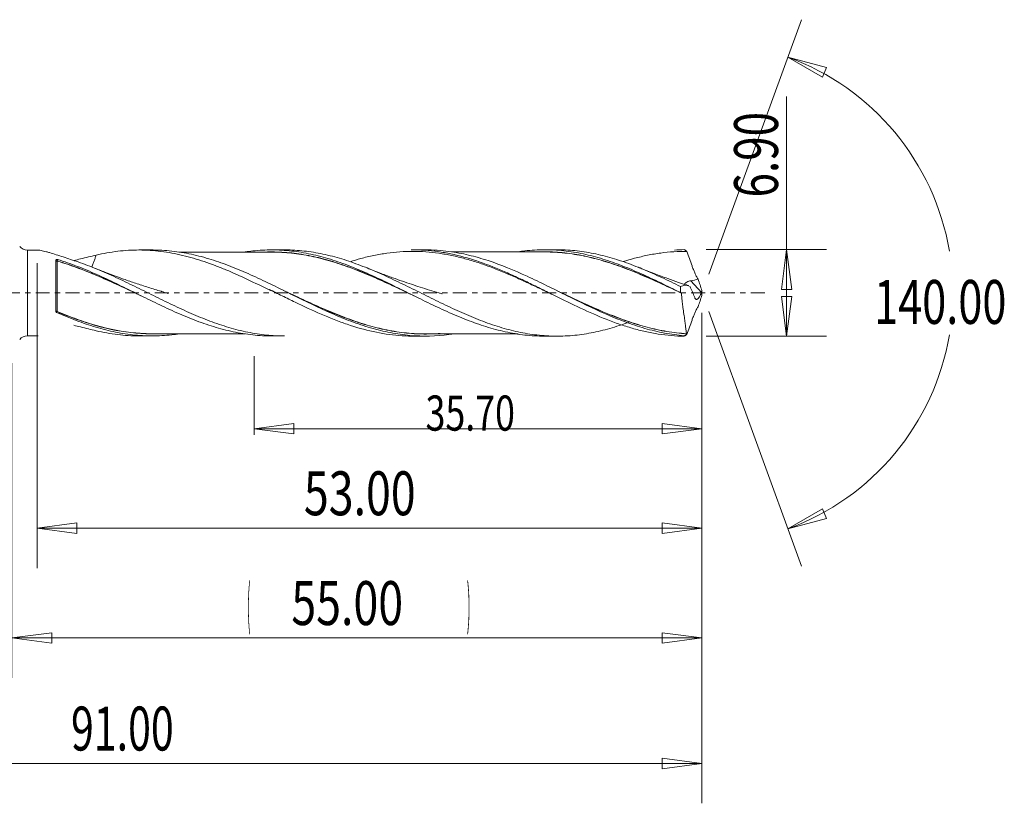
# Model space of a CAD drawing. Units: millimetres. Extents: x -45 to 79, y -121 to 23.
# Drawn here: x 1 to 79, y -41 to 22 of the extents above; entities that cross this region are included whole.
import ezdxf

# ---------------------------------------------------------------- set-up
doc = ezdxf.new("R2010")
doc.units = ezdxf.units.MM
doc.linetypes.add('CENTER', pattern=[47.5, 22, -8.5, 8.5, -8.5])
for name, color, linetype in [('1', 4, 'Continuous'), ('2', 7, 'Continuous'), ('SK2', 7, 'Continuous'), ('SK4', 2, 'CENTER')]:
    doc.layers.add(name, color=color, linetype=linetype)
doc.styles.add('iso_b_vert', font='simplex.shx')
doc.dimstyles.get("Standard").update_dxf_attribs({"dimtxt": 0.18, "dimasz": 0.18, "dimexe": 0.18, "dimexo": 0.0625, "dimgap": 0.09, "dimtad": 1, "dimzin": 0, "dimdsep": 52, "dimtxsty": 'Standard', "dimcen": 0.09, "dimadec": 0, "dimazin": 0, "dimtfac": 1, "dimtdec": 4, "dimtofl": 0, "dimtmove": 0, "dimatfit": 3, "dimfxl": 1, "dimtolj": 1, "dimtzin": 0, "dimarcsym": 0})

# ---------------------------------------------------------------- blocks, each defined once
blk = doc.blocks.new('_U0')
at = {"layer": 'SK2', "lineweight": 13}
for p, q in [((55, -1.5875), (55, -30.67512)), ((0, -5.5875), (0, -30.67512)), ((0, -27.50012), (3.174998, -27.082123)), ((3.174998, -27.082123), (3.175002, -27.918117)), ((55, -27.50012), (51.824998, -27.082123)), ((51.825002, -27.918117), (51.824998, -27.082123)), ((0, -27.50012), (55, -27.50012)), ((0, -27.50012), (3.175002, -27.918117)), ((55, -27.50012), (51.825002, -27.918117))]:
    blk.add_line(p, q, dxfattribs=at)
at = {"layer": 'SK2', "lineweight": 18, "attachment_point": 7, "line_spacing_factor": 1.084337, "style": 'iso_b_vert'}
for s, insert, char_height in [('\\W0.1790;(', (18.744329, -26.400814), 3.175), ('\\W0.7468;55.00', (22.270389, -26.467451), 3.50012), ('\\W0.1969;)', (36.258393, -26.400814), 3.175)]:
    blk.add_mtext(s, dxfattribs=dict(at, insert=insert, char_height=char_height))
blk = doc.blocks.new('_Closed')
at = {"lineweight": -2}
for p, q in [((-1, 0.166667), (0, 0)), ((-1, 0.166667), (-1, -0.166667)), ((0, 0), (-1, -0.166667)), ((0, 0), (-1, 0))]:
    blk.add_line(p, q, dxfattribs=at)
blk = doc.blocks.new('_U1')
at = {"layer": '2', "lineweight": 13}
for p, q in [((61.75006, -3.45), (61.75006, 15.66468)), ((55.3318, 3.45), (64.92506, 3.45)), ((61.75006, 3.45), (61.332063, 0.274998)), ((61.75006, 3.45), (62.168057, 0.275002)), ((62.168057, 0.275002), (61.332063, 0.274998)), ((61.332063, -0.275002), (62.168057, -0.274998)), ((61.75006, -3.45), (61.332063, -0.275002)), ((61.75006, -3.45), (62.168057, -0.274998)), ((55.3318, -3.45), (64.92506, -3.45))]:
    blk.add_line(p, q, dxfattribs=at)
at = {"layer": '2', "lineweight": 18, "insert": (61.060403, 7.607505), "char_height": 3.50012, "attachment_point": 7, "rotation": 90, "line_spacing_factor": 1.084337, "style": 'iso_b_vert'}
blk.add_mtext('\\W0.7346;6.90', dxfattribs=at)
blk = doc.blocks.new('_U4')
at = {"layer": 'SK2', "lineweight": 13}
for p, q in [((2, 2.3625), (2, -21.92482)), ((55, -1.5875), (55, -21.92482)), ((2, -18.74982), (5.174998, -18.331823)), ((2, -18.74982), (55, -18.74982)), ((2, -18.74982), (5.175002, -19.167817)), ((5.174998, -18.331823), (5.175002, -19.167817)), ((55, -18.74982), (51.824998, -18.331823)), ((51.825002, -19.167817), (51.824998, -18.331823)), ((55, -18.74982), (51.825002, -19.167817))]:
    blk.add_line(p, q, dxfattribs=at)
at = {"layer": 'SK2', "lineweight": 18, "insert": (23.270389, -17.717151), "char_height": 3.50012, "attachment_point": 7, "line_spacing_factor": 1.084337, "style": 'iso_b_vert'}
blk.add_mtext('\\W0.7468;53.00', dxfattribs=at)
blk = doc.blocks.new('_U5')
at = {"layer": 'SK2', "lineweight": 13}
for p, q in [((55, -1.5875), (55, -11.32)), ((19.3, -5.0375), (19.3, -11.32)), ((19.3, -10.82), (22.474998, -10.402003)), ((19.3, -10.82), (55, -10.82)), ((19.3, -10.82), (22.475002, -11.237997)), ((22.474998, -10.402003), (22.475002, -11.237997)), ((55, -10.82), (51.824998, -10.402003)), ((51.825002, -11.237997), (51.824998, -10.402003)), ((55, -10.82), (51.825002, -11.237997))]:
    blk.add_line(p, q, dxfattribs=at)
at = {"layer": 'SK2', "lineweight": 18, "insert": (32.966454, -10.973893), "char_height": 2.8, "attachment_point": 7, "line_spacing_factor": 1.084337, "style": 'iso_b_vert'}
blk.add_mtext('\\W0.7468;35.70', dxfattribs=at)
blk = doc.blocks.new('_U6')
at = {"layer": 'SK2', "lineweight": 13}
for p, q in [((-36, -1.5875), (-36, -40.67512)), ((55, -1.5875), (55, -40.67512)), ((-36, -37.50012), (-32.825002, -37.082123)), ((-36, -37.50012), (55, -37.50012)), ((-36, -37.50012), (-32.824998, -37.918117)), ((-32.825002, -37.082123), (-32.824998, -37.918117)), ((55, -37.50012), (51.824998, -37.082123)), ((51.825002, -37.918117), (51.824998, -37.082123)), ((55, -37.50012), (51.825002, -37.918117))]:
    blk.add_line(p, q, dxfattribs=at)
at = {"layer": 'SK2', "lineweight": 18, "insert": (4.707837, -36.467451), "char_height": 3.50012, "attachment_point": 7, "line_spacing_factor": 1.084337, "style": 'iso_b_vert'}
blk.add_mtext('\\W0.6864;91.00', dxfattribs=at)

msp = doc.modelspace()

# ---------------------------------------------------------------- linework, layer by layer
at = {"layer": '1', "lineweight": 13}
for p, q in [((61.84, 18.794), (64.937, 17.977)), ((61.84, 18.794), (64.62, 17.204)), ((64.937, 17.977), (64.62, 17.204)), ((61.84, -18.794), (64.62, -17.204)), ((64.62, -17.204), (64.937, -17.977)), ((61.84, -18.794), (64.937, -17.977))]:
    msp.add_line(p, q, dxfattribs=at)
at = {"layer": '1', "lineweight": 18}
for p, q in [((2.097, 3.418), (1.236, 3.417)), ((1.236, 3.417), (1.236, 0)), ((11.178, 3.423), (10.112, 3.423)), ((21.717, 3.43), (20.712, 3.429)), ((32.929, 3.437), (31.954, 3.436)), ((43.448, 3.444), (42.467, 3.443)), ((3.502, -1.468), (3.502, 2.609)), ((54.952, 0.042), (54.105, 0.976)), ((1.236, 0), (1.236, -3.417)), ((20.5, 0.286), (20.5, 0.239)), ((1.236, -3.417), (2.097, -3.418)), ((10.112, -3.423), (11.178, -3.423)), ((20.712, -3.429), (21.717, -3.43)), ((31.954, -3.436), (32.929, -3.437)), ((42.467, -3.443), (43.448, -3.444))]:
    msp.add_line(p, q, dxfattribs=at)
for centre, start, end in [((1.235, 4.217), 219.47474, 270.03581), ((1.235, -4.217), 89.96419, 140.52526)]:
    msp.add_arc(centre, 0.8, start, end, dxfattribs=at)
for centre, major_axis, ratio, start_param, end_param in [((3.602, 2.54), (-0.00001, 0.01), 0.011099, -2.465221, -0.894597), ((3.641, 2.535), (-0.00282, -0.00959), 0.340062, 0.731333, 2.296276), ((3.563, -1.471), (0.00203, 0.00979), 0.526646, 1.252609, 2.638287), ((3.602, -1.484), (-0.00387, -0.00922), 0.192444, -2.005363, -0.436426)]:
    msp.add_ellipse(centre, major_axis=major_axis, ratio=ratio, start_param=start_param, end_param=end_param, dxfattribs=at)
for points, knots in [([(5.266, 2.47), (4.865, 2.607), (4.472, 2.74), (3.9, 2.929), (3.712, 2.99), (3.345, 3.106), (3.166, 3.161), (2.911, 3.236), (2.828, 3.259), (2.668, 3.303), (2.591, 3.323), (2.446, 3.359), (2.378, 3.374), (2.254, 3.399), (2.198, 3.408), (2.126, 3.416), (2.104, 3.417), (2.086, 3.418)], [0, 0, 0, 0, 0.320041, 0.320041, 0.480062, 0.480062, 0.640082, 0.640082, 0.720092, 0.720092, 0.800103, 0.800103, 0.880113, 0.880113, 0.960123, 0.960123, 1, 1, 1, 1]), ([(6.701, 3.013), (7.281, 3.149), (7.856, 3.252), (9.004, 3.39), (9.576, 3.424), (10.436, 3.422), (10.724, 3.413), (11.3, 3.376), (11.59, 3.349), (12.46, 3.241), (13.034, 3.134), (14.181, 2.86), (14.753, 2.692), (15.614, 2.401), (15.901, 2.298), (16.334, 2.133), (16.479, 2.077), (16.768, 1.961), (16.913, 1.901), (17.637, 1.599), (18.211, 1.341), (19.356, 0.802), (19.927, 0.522), (20.5, 0.239)], [0, 0, 0, 0, 0.125, 0.125, 0.25, 0.25, 0.3125, 0.3125, 0.375, 0.375, 0.5, 0.5, 0.625, 0.625, 0.6875, 0.6875, 0.71875, 0.71875, 0.75, 0.75, 0.875, 0.875, 1, 1, 1, 1]), ([(35.063, -3.276), (34.987, -3.288), (34.91, -3.299), (33.796, -3.448), (32.767, -3.474), (31.468, -3.362), (31.207, -3.333), (30.684, -3.259), (30.422, -3.215), (29.638, -3.063), (29.116, -2.935), (28.331, -2.706), (28.069, -2.624), (27.546, -2.449), (27.284, -2.356), (26.5, -2.063), (25.978, -1.848), (24.406, -1.161), (23.375, -0.654), (21.822, 0.114), (21.304, 0.372), (20.522, 0.753), (20.259, 0.879), (19.736, 1.127), (19.474, 1.249), (18.69, 1.605), (18.168, 1.83), (17.119, 2.247), (16.597, 2.437), (15.813, 2.689), (15.551, 2.767), (15.028, 2.912), (14.765, 2.978), (13.98, 3.157), (13.458, 3.25), (12.673, 3.347), (12.41, 3.373), (11.887, 3.408), (11.627, 3.419), (11.3, 3.423), (11.233, 3.423), (11.166, 3.423)], [0, 0, 0, 0, 0.009656, 0.009656, 0.14058, 0.14058, 0.173311, 0.173311, 0.206042, 0.206042, 0.271504, 0.271504, 0.304235, 0.304235, 0.336967, 0.336967, 0.402429, 0.402429, 0.533353, 0.533353, 0.598815, 0.598815, 0.631546, 0.631546, 0.664277, 0.664277, 0.72974, 0.72974, 0.795202, 0.795202, 0.827933, 0.827933, 0.860664, 0.860664, 0.926126, 0.926126, 0.958857, 0.958857, 0.991588, 0.991588, 1, 1, 1, 1]), ([(20.709, 3.259), (20.418, 3.258), (19.934, 3.257), (19.246, 3.258), (18.594, 3.257), (17.881, 3.257), (17.148, 3.256), (16.479, 3.255), (15.839, 3.256), (15.18, 3.254), (14.432, 3.254), (13.798, 3.253), (13.408, 3.253), (13.299, 3.253)], [0, 0, 0, 0, 0.118051, 0.19583, 0.278473, 0.382135, 0.48437, 0.575332, 0.653044, 0.743305, 0.842232, 0.95555, 1, 1, 1, 1]), ([(18.586, 3.268), (18.789, 3.298), (18.991, 3.325), (19.452, 3.374), (19.71, 3.395), (20.226, 3.423), (20.483, 3.43), (20.996, 3.429), (21.253, 3.422), (21.766, 3.393), (22.023, 3.371), (22.537, 3.314), (22.794, 3.279), (23.31, 3.194), (23.569, 3.145), (24.088, 3.034), (24.349, 2.971), (24.868, 2.834), (25.127, 2.759), (25.645, 2.599), (25.905, 2.513), (26.424, 2.331), (26.684, 2.234), (27.464, 1.932), (27.981, 1.713), (29.019, 1.249), (29.54, 1.003), (30.574, 0.504), (31.087, 0.248), (32.114, -0.26), (32.626, -0.515), (33.398, -0.889), (33.656, -1.012), (34.173, -1.255), (34.433, -1.374), (35.212, -1.722), (35.727, -1.941), (36.755, -2.34), (37.267, -2.523), (38.293, -2.842), (38.807, -2.98), (39.583, -3.149), (39.843, -3.2), (40.362, -3.287), (40.622, -3.323), (41.4, -3.411), (41.918, -3.441), (42.448, -3.443), (42.458, -3.443), (42.468, -3.443)], [0, 0, 0, 0, 0.025247, 0.025247, 0.057696, 0.057696, 0.090146, 0.090146, 0.122596, 0.122596, 0.155045, 0.155045, 0.187495, 0.187495, 0.219944, 0.219944, 0.252394, 0.252394, 0.284844, 0.284844, 0.317293, 0.317293, 0.349743, 0.349743, 0.414642, 0.414642, 0.479541, 0.479541, 0.54444, 0.54444, 0.609339, 0.609339, 0.641789, 0.641789, 0.674238, 0.674238, 0.739138, 0.739138, 0.804037, 0.804037, 0.868936, 0.868936, 0.901386, 0.901386, 0.933835, 0.933835, 0.998734, 0.998734, 1, 1, 1, 1]), ([(20.262, 3.261), (20.42, 3.267), (20.578, 3.269), (20.997, 3.268), (21.259, 3.261), (21.779, 3.232), (22.038, 3.212), (22.555, 3.157), (22.813, 3.122), (23.329, 3.041), (23.587, 2.994), (24.102, 2.888), (24.36, 2.829), (24.876, 2.699), (25.134, 2.628), (25.652, 2.475), (25.912, 2.393), (26.432, 2.219), (26.694, 2.126), (27.216, 1.933), (27.477, 1.832), (27.998, 1.623), (28.259, 1.515), (28.781, 1.292), (29.042, 1.177), (29.563, 0.944), (29.823, 0.826), (30.591, 0.472), (31.098, 0.232), (31.607, -0.009)], [0, 0, 0, 0, 0.041694, 0.041694, 0.11038, 0.11038, 0.179066, 0.179066, 0.247752, 0.247752, 0.316438, 0.316438, 0.385124, 0.385124, 0.45381, 0.45381, 0.522496, 0.522496, 0.591182, 0.591182, 0.659867, 0.659867, 0.728553, 0.728553, 0.797239, 0.797239, 0.865925, 0.865925, 1, 1, 1, 1]), ([(32.058, -0.232), (31.921, -0.168), (31.783, -0.103), (31.124, 0.208), (30.604, 0.453), (29.824, 0.812), (29.564, 0.931), (29.043, 1.163), (28.782, 1.277), (28.259, 1.5), (27.998, 1.608), (27.477, 1.817), (27.216, 1.918), (26.694, 2.111), (26.433, 2.204), (25.912, 2.378), (25.652, 2.46), (25.134, 2.613), (24.876, 2.684), (24.36, 2.815), (24.102, 2.874), (23.586, 2.981), (23.329, 3.028), (22.813, 3.109), (22.554, 3.144), (22.037, 3.2), (21.778, 3.221), (21.258, 3.25), (20.996, 3.258), (20.717, 3.259), (20.698, 3.259), (20.68, 3.259)], [0, 0, 0, 0, 0.036045, 0.036045, 0.173058, 0.173058, 0.241564, 0.241564, 0.310071, 0.310071, 0.378577, 0.378577, 0.447084, 0.447084, 0.51559, 0.51559, 0.584097, 0.584097, 0.652603, 0.652603, 0.72111, 0.72111, 0.789616, 0.789616, 0.858123, 0.858123, 0.926629, 0.926629, 0.995136, 0.995136, 1, 1, 1, 1]), ([(49.222, -2.314), (49.078, -2.367), (48.934, -2.418), (48.286, -2.643), (47.786, -2.798), (47.037, -2.994), (46.788, -3.053), (46.29, -3.16), (46.042, -3.208), (45.295, -3.331), (44.796, -3.388), (44.045, -3.433), (43.794, -3.442), (43.289, -3.445), (43.038, -3.44), (42.536, -3.415), (42.286, -3.397), (41.788, -3.346), (41.539, -3.314), (40.792, -3.2), (40.295, -3.099), (39.298, -2.847), (38.797, -2.699), (38.04, -2.444), (37.789, -2.353), (37.287, -2.165), (37.037, -2.067), (36.538, -1.863), (36.289, -1.758), (35.791, -1.54), (35.543, -1.428), (34.796, -1.085), (34.297, -0.847), (33.546, -0.478), (33.295, -0.354), (32.791, -0.104), (32.539, 0.021), (31.786, 0.394), (31.288, 0.642), (30.541, 1), (30.292, 1.117), (29.794, 1.348), (29.545, 1.461), (28.797, 1.792), (28.297, 1.999), (27.54, 2.288), (27.288, 2.38), (26.786, 2.554), (26.536, 2.635), (26.036, 2.786), (25.787, 2.857), (25.289, 2.986), (25.04, 3.046), (24.293, 3.204), (23.795, 3.286), (23.044, 3.37), (22.793, 3.392), (22.289, 3.421), (22.037, 3.429), (21.764, 3.43), (21.743, 3.43), (21.721, 3.43)], [0, 0, 0, 0, 0.015578, 0.015578, 0.070139, 0.070139, 0.09742, 0.09742, 0.1247, 0.1247, 0.179262, 0.179262, 0.206542, 0.206542, 0.233823, 0.233823, 0.261104, 0.261104, 0.288384, 0.288384, 0.342946, 0.342946, 0.397507, 0.397507, 0.424788, 0.424788, 0.452068, 0.452068, 0.479349, 0.479349, 0.506629, 0.506629, 0.561191, 0.561191, 0.588471, 0.588471, 0.615752, 0.615752, 0.670313, 0.670313, 0.697594, 0.697594, 0.724875, 0.724875, 0.779436, 0.779436, 0.806717, 0.806717, 0.833997, 0.833997, 0.861278, 0.861278, 0.888558, 0.888558, 0.94312, 0.94312, 0.9704, 0.9704, 0.997681, 0.997681, 1, 1, 1, 1]), ([(43.248, -0.211), (42.945, -0.066), (42.64, 0.08), (41.986, 0.392), (41.639, 0.557), (40.947, 0.88), (40.603, 1.038), (39.915, 1.345), (39.571, 1.494), (38.884, 1.78), (38.54, 1.917), (37.849, 2.176), (37.503, 2.299), (36.982, 2.47), (36.808, 2.525), (36.459, 2.63), (36.285, 2.679), (35.764, 2.821), (35.417, 2.905), (34.721, 3.051), (34.373, 3.112), (33.676, 3.211), (33.33, 3.249), (32.639, 3.299), (32.295, 3.312), (31.607, 3.312), (31.263, 3.301), (30.575, 3.253), (30.231, 3.216), (29.54, 3.12), (29.194, 3.06), (28.497, 2.917), (28.148, 2.834), (27.518, 2.664), (27.235, 2.581), (26.953, 2.492)], [0, 0, 0, 0, 0.055906, 0.055906, 0.119653, 0.119653, 0.183401, 0.183401, 0.247148, 0.247148, 0.310895, 0.310895, 0.374642, 0.374642, 0.406515, 0.406515, 0.438389, 0.438389, 0.502136, 0.502136, 0.565883, 0.565883, 0.62963, 0.62963, 0.693378, 0.693378, 0.757125, 0.757125, 0.820872, 0.820872, 0.884619, 0.884619, 0.948366, 0.948366, 1, 1, 1, 1]), ([(31.834, 3.436), (31.848, 3.436), (31.863, 3.436), (32.051, 3.437), (32.225, 3.435), (32.571, 3.424), (32.744, 3.416), (33.263, 3.38), (33.608, 3.344), (34.127, 3.271), (34.3, 3.243), (34.647, 3.182), (34.82, 3.149), (35.684, 2.967), (36.369, 2.776), (37.737, 2.32), (38.421, 2.055), (39.281, 1.688), (39.453, 1.613), (39.799, 1.459), (39.973, 1.381), (40.492, 1.142), (40.838, 0.978), (41.529, 0.644), (41.874, 0.474), (42.394, 0.217), (42.567, 0.131), (42.913, -0.042), (43.086, -0.127), (43.947, -0.555), (44.631, -0.891), (45.998, -1.528), (46.682, -1.83), (47.718, -2.238), (48.065, -2.368), (48.756, -2.606), (49.102, -2.716), (49.793, -2.915), (50.139, -3.004), (50.832, -3.159), (51.177, -3.225), (52.211, -3.385), (52.898, -3.443), (53.589, -3.449)], [0, 0, 0, 0, 0.002043, 0.002043, 0.025804, 0.025804, 0.049565, 0.049565, 0.097087, 0.097087, 0.120848, 0.120848, 0.144609, 0.144609, 0.239652, 0.239652, 0.334696, 0.334696, 0.358456, 0.358456, 0.382217, 0.382217, 0.429739, 0.429739, 0.477261, 0.477261, 0.501022, 0.501022, 0.524783, 0.524783, 0.619826, 0.619826, 0.71487, 0.71487, 0.762391, 0.762391, 0.809913, 0.809913, 0.857435, 0.857435, 0.904957, 0.904957, 1, 1, 1, 1]), ([(53.575, -3.406), (53.052, -3.364), (52.53, -3.294), (51.745, -3.146), (51.483, -3.09), (50.961, -2.965), (50.7, -2.896), (50.178, -2.746), (49.917, -2.666), (49.394, -2.493), (49.132, -2.4), (48.348, -2.11), (47.83, -1.898), (46.278, -1.222), (45.249, -0.717), (43.942, -0.069), (43.68, 0.062), (43.157, 0.321), (42.896, 0.45), (42.374, 0.706), (42.113, 0.833), (41.59, 1.083), (41.328, 1.206), (40.021, 1.805), (38.991, 2.231), (37.439, 2.743), (36.921, 2.892), (36.137, 3.078), (35.875, 3.134), (35.353, 3.232), (35.093, 3.274), (34.202, 3.394), (33.574, 3.437), (32.946, 3.437)], [0, 0, 0, 0, 0.075663, 0.075663, 0.113494, 0.113494, 0.151326, 0.151326, 0.189157, 0.189157, 0.226989, 0.226989, 0.302652, 0.302652, 0.453978, 0.453978, 0.491809, 0.491809, 0.529641, 0.529641, 0.567472, 0.567472, 0.605303, 0.605303, 0.756629, 0.756629, 0.832292, 0.832292, 0.870124, 0.870124, 0.907955, 0.907955, 1, 1, 1, 1]), ([(42.466, 3.269), (42.225, 3.269), (41.791, 3.269), (41.141, 3.268), (40.6, 3.27), (40.126, 3.269), (39.728, 3.268), (39.315, 3.268), (38.872, 3.269), (38.393, 3.267), (37.883, 3.268), (37.305, 3.268), (36.711, 3.266), (36.118, 3.267), (35.67, 3.267), (35.333, 3.266), (35.162, 3.266), (35.072, 3.266), (35.06, 3.266)], [0, 0, 0, 0, 0.097982, 0.175808, 0.26349, 0.316583, 0.369125, 0.424335, 0.483972, 0.548445, 0.61836, 0.690437, 0.782201, 0.858926, 0.930532, 0.963734, 0.995103, 1, 1, 1, 1]), ([(40.348, 3.282), (40.526, 3.309), (40.704, 3.332), (41.4, 3.411), (41.918, 3.441), (42.958, 3.444), (43.475, 3.416), (44.253, 3.332), (44.512, 3.297), (45.032, 3.213), (45.292, 3.164), (45.81, 3.054), (46.067, 2.992), (46.582, 2.856), (46.838, 2.782), (47.608, 2.546), (48.121, 2.366), (49.148, 1.969), (49.663, 1.751), (50.442, 1.403), (50.701, 1.284), (51.219, 1.041), (51.478, 0.918), (52.253, 0.543), (52.769, 0.286), (53.287, 0.027)], [0, 0, 0, 0, 0.041056, 0.041056, 0.160924, 0.160924, 0.280792, 0.280792, 0.340726, 0.340726, 0.40066, 0.40066, 0.460594, 0.460594, 0.520528, 0.520528, 0.640396, 0.640396, 0.760264, 0.760264, 0.820198, 0.820198, 0.880132, 0.880132, 1, 1, 1, 1]), ([(42.107, 3.275), (42.237, 3.278), (42.368, 3.28), (42.758, 3.279), (43.017, 3.272), (43.536, 3.245), (43.798, 3.224), (44.579, 3.139), (45.096, 3.055), (45.868, 2.895), (46.124, 2.836), (46.638, 2.706), (46.894, 2.636), (47.664, 2.407), (48.179, 2.233), (48.954, 1.946), (49.212, 1.845), (49.732, 1.637), (49.994, 1.528), (50.776, 1.193), (51.294, 0.959), (52.331, 0.48), (52.85, 0.234), (53.37, -0.013)], [0, 0, 0, 0, 0.034949, 0.034949, 0.103882, 0.103882, 0.172814, 0.172814, 0.310678, 0.310678, 0.37961, 0.37961, 0.448543, 0.448543, 0.586407, 0.586407, 0.655339, 0.655339, 0.724271, 0.724271, 0.862136, 0.862136, 1, 1, 1, 1]), ([(53.375, -0.027), (52.855, 0.22), (52.337, 0.465), (51.299, 0.944), (50.781, 1.177), (49.999, 1.511), (49.737, 1.62), (49.217, 1.829), (48.958, 1.929), (48.183, 2.217), (47.669, 2.391), (46.898, 2.62), (46.642, 2.691), (46.128, 2.821), (45.872, 2.88), (45.1, 3.041), (44.583, 3.125), (43.801, 3.211), (43.539, 3.233), (43.02, 3.261), (42.761, 3.268), (42.481, 3.269), (42.46, 3.269), (42.438, 3.269)], [0, 0, 0, 0, 0.142015, 0.142015, 0.28403, 0.28403, 0.355038, 0.355038, 0.426046, 0.426046, 0.568061, 0.568061, 0.639068, 0.639068, 0.710076, 0.710076, 0.852091, 0.852091, 0.923099, 0.923099, 0.994106, 0.994106, 1, 1, 1, 1]), ([(53.285, 0.511), (53.034, 0.634), (52.784, 0.756), (52.285, 0.996), (52.037, 1.115), (51.29, 1.463), (50.793, 1.684), (50.045, 1.996), (49.795, 2.097), (49.294, 2.289), (49.042, 2.381), (48.286, 2.643), (47.786, 2.798), (47.037, 2.994), (46.788, 3.053), (46.29, 3.16), (46.042, 3.208), (45.295, 3.331), (44.796, 3.388), (44.045, 3.433), (43.794, 3.442), (43.512, 3.443), (43.482, 3.444), (43.453, 3.444)], [0, 0, 0, 0, 0.076237, 0.076237, 0.152474, 0.152474, 0.304948, 0.304948, 0.381185, 0.381185, 0.457422, 0.457422, 0.609896, 0.609896, 0.686133, 0.686133, 0.762369, 0.762369, 0.914843, 0.914843, 0.99108, 0.99108, 1, 1, 1, 1]), ([(53.797, 3.312), (53.449, 3.314), (53.102, 3.305), (52.405, 3.26), (52.057, 3.226), (51.361, 3.132), (51.014, 3.073), (50.318, 2.933), (49.97, 2.851), (49.319, 2.679), (49.017, 2.591), (48.715, 2.496)], [0, 0, 0, 0, 0.205465, 0.205465, 0.41093, 0.41093, 0.616395, 0.616395, 0.82186, 0.82186, 1, 1, 1, 1]), ([(53.589, 3.449), (53.612, 3.435), (53.635, 3.42), (53.673, 3.394), (53.689, 3.384), (53.714, 3.367), (53.725, 3.36), (53.742, 3.348), (53.749, 3.344), (53.761, 3.336), (53.765, 3.333), (53.773, 3.328), (53.776, 3.325), (53.781, 3.322), (53.783, 3.321), (53.787, 3.318), (53.788, 3.317), (53.79, 3.316), (53.791, 3.315), (53.793, 3.314), (53.794, 3.314), (53.795, 3.313), (53.795, 3.313), (53.796, 3.312), (53.796, 3.312), (53.796, 3.312), (53.797, 3.312), (53.797, 3.312)], [0, 0, 0, 0, 0.329208, 0.329208, 0.553953, 0.553953, 0.704087, 0.704087, 0.804379, 0.804379, 0.871389, 0.871389, 0.916164, 0.916164, 0.946062, 0.946062, 0.966057, 0.966057, 0.979488, 0.979488, 0.988376, 0.988376, 0.994216, 0.994216, 0.998198, 0.998198, 1, 1, 1, 1]), ([(53.802, 3.308), (53.937, 2.929), (54.069, 2.545), (54.24, 2.066), (54.275, 1.971), (54.348, 1.784), (54.386, 1.692), (54.465, 1.513), (54.507, 1.426), (54.594, 1.256), (54.639, 1.174), (54.686, 1.096)], [0, 0, 0, 0, 0.5, 0.5, 0.625, 0.625, 0.75, 0.75, 0.875, 0.875, 1, 1, 1, 1]), ([(3.502, 2.609), (3.502, 2.631), (3.52, 2.652), (3.578, 2.674), (3.616, 2.675), (3.647, 2.666)], [0, 0, 0, 0, 0.5, 0.5, 1, 1, 1, 1]), ([(3.502, 2.553), (3.502, 2.549), (3.509, 2.544), (3.535, 2.538), (3.546, 2.536), (3.572, 2.533), (3.587, 2.532), (3.602, 2.532)], [0, 0, 0, 0, 0.5, 0.5, 0.75, 0.75, 1, 1, 1, 1]), ([(3.602, 2.546), (3.587, 2.546), (3.572, 2.547), (3.546, 2.548), (3.535, 2.548), (3.509, 2.55), (3.502, 2.552), (3.502, 2.553)], [0, 0, 0, 0, 0.25, 0.25, 0.5, 0.5, 1, 1, 1, 1]), ([(3.602, 2.532), (3.602, 2.474), (3.602, 2.413), (3.602, 2.284), (3.602, 2.217), (3.602, 2.008), (3.602, 1.86), (3.602, 1.626), (3.602, 1.545), (3.602, 1.38), (3.602, 1.294), (3.602, 1.122), (3.602, 1.034), (3.602, 0.857), (3.602, 0.767), (3.602, 0.494), (3.602, 0.311), (3.602, 0.035), (3.602, -0.057), (3.602, -0.241), (3.602, -0.334), (3.602, -0.61), (3.602, -0.79), (3.602, -1.141), (3.602, -1.313), (3.602, -1.479)], [0, 0, 0, 0, 0.0625, 0.0625, 0.125, 0.125, 0.25, 0.25, 0.3125, 0.3125, 0.375, 0.375, 0.4375, 0.4375, 0.5, 0.5, 0.625, 0.625, 0.6875, 0.6875, 0.75, 0.75, 0.875, 0.875, 1, 1, 1, 1]), ([(10.278, -0.219), (10.14, -0.155), (10.002, -0.09), (9.602, 0.098), (9.341, 0.221), (8.822, 0.463), (8.563, 0.583), (8.045, 0.82), (7.787, 0.937), (7.272, 1.167), (7.014, 1.279), (6.498, 1.498), (6.24, 1.604), (5.723, 1.811), (5.464, 1.91), (4.945, 2.102), (4.685, 2.194), (4.163, 2.368), (3.901, 2.45), (3.641, 2.527)], [0, 0, 0, 0, 0.062134, 0.062134, 0.179367, 0.179367, 0.2966, 0.2966, 0.413834, 0.413834, 0.531067, 0.531067, 0.6483, 0.6483, 0.765533, 0.765533, 0.882767, 0.882767, 1, 1, 1, 1]), ([(3.645, 2.54), (3.906, 2.464), (4.167, 2.382), (4.689, 2.207), (4.949, 2.115), (5.468, 1.924), (5.727, 1.824), (6.244, 1.617), (6.502, 1.511), (7.017, 1.291), (7.275, 1.179), (7.791, 0.949), (8.049, 0.832), (8.566, 0.595), (8.825, 0.474), (9.335, 0.235), (9.586, 0.117), (9.838, -0.002)], [0, 0, 0, 0, 0.125565, 0.125565, 0.25113, 0.25113, 0.376695, 0.376695, 0.502261, 0.502261, 0.627826, 0.627826, 0.753391, 0.753391, 0.878956, 0.878956, 1, 1, 1, 1]), ([(3.647, 2.666), (4.165, 2.503), (4.684, 2.32), (5.465, 2.019), (5.726, 1.914), (6.246, 1.696), (6.505, 1.583), (7.024, 1.351), (7.283, 1.233), (7.803, 0.99), (8.063, 0.866), (8.583, 0.615), (8.842, 0.489), (9.359, 0.235), (9.616, 0.108), (10.131, -0.147), (10.388, -0.274), (10.901, -0.526), (11.158, -0.651), (11.672, -0.899), (11.929, -1.021), (12.444, -1.261), (12.702, -1.379), (13.22, -1.61), (13.48, -1.722), (14, -1.94), (14.26, -2.045), (14.779, -2.245), (15.038, -2.34), (15.557, -2.522), (15.816, -2.607), (16.337, -2.767), (16.597, -2.841), (17.116, -2.977), (17.375, -3.039), (17.894, -3.15), (18.154, -3.199), (18.673, -3.283), (18.933, -3.318), (19.452, -3.374), (19.71, -3.395), (20.223, -3.423), (20.477, -3.43), (20.731, -3.429)], [0, 0, 0, 0, 0.090955, 0.090955, 0.136432, 0.136432, 0.181909, 0.181909, 0.227386, 0.227386, 0.272864, 0.272864, 0.318341, 0.318341, 0.363818, 0.363818, 0.409296, 0.409296, 0.454773, 0.454773, 0.50025, 0.50025, 0.545727, 0.545727, 0.591205, 0.591205, 0.636682, 0.636682, 0.682159, 0.682159, 0.727637, 0.727637, 0.773114, 0.773114, 0.818591, 0.818591, 0.864068, 0.864068, 0.909546, 0.909546, 0.955023, 0.955023, 1, 1, 1, 1]), ([(4.937, 2.58), (5.118, 2.623), (5.298, 2.668), (5.892, 2.815), (6.299, 2.919), (6.701, 3.013)], [0, 0, 0, 0, 0.300922, 0.300922, 1, 1, 1, 1]), ([(21.721, -3.43), (21.24, -3.43), (20.763, -3.405), (20.036, -3.33), (19.787, -3.298), (19.289, -3.222), (19.04, -3.177), (18.293, -3.024), (17.792, -2.898), (17.037, -2.674), (16.784, -2.593), (16.281, -2.423), (16.031, -2.334), (15.28, -2.053), (14.783, -1.848), (14.036, -1.522), (13.786, -1.411), (13.288, -1.183), (13.038, -1.065), (12.538, -0.827), (12.287, -0.706), (11.784, -0.46), (11.53, -0.336), (11.027, -0.088), (10.777, 0.037), (10.276, 0.285), (10.027, 0.408), (9.528, 0.651), (9.279, 0.771), (8.781, 1.01), (8.532, 1.127), (7.784, 1.472), (7.284, 1.691), (6.53, 2.003), (6.277, 2.103), (5.772, 2.294), (5.519, 2.385), (5.266, 2.47)], [0, 0, 0, 0, 0.087383, 0.087383, 0.133014, 0.133014, 0.178645, 0.178645, 0.269906, 0.269906, 0.315537, 0.315537, 0.361168, 0.361168, 0.45243, 0.45243, 0.498061, 0.498061, 0.543691, 0.543691, 0.589322, 0.589322, 0.634953, 0.634953, 0.680584, 0.680584, 0.726215, 0.726215, 0.771846, 0.771846, 0.817477, 0.817477, 0.908738, 0.908738, 0.954369, 0.954369, 1, 1, 1, 1]), ([(6.701, 3.013), (6.675, 2.927), (6.649, 2.842), (6.592, 2.665), (6.561, 2.574), (6.496, 2.393), (6.461, 2.304), (6.403, 2.163), (6.381, 2.112), (6.358, 2.061)], [0, 0, 0, 0, 0.263979, 0.263979, 0.548391, 0.548391, 0.832803, 0.832803, 1, 1, 1, 1]), ([(11.882, 0.131), (11.719, 0.179), (11.382, 0.28), (10.874, 0.439), (10.362, 0.604), (9.866, 0.768), (9.381, 0.934), (8.843, 1.123), (8.18, 1.363), (7.389, 1.66), (6.819, 1.886), (6.53, 2.003)], [0, 0, 0, 0, 0.089804, 0.186042, 0.281593, 0.374006, 0.462303, 0.552675, 0.67556, 0.834942, 1, 1, 1, 1]), ([(34.287, -0.065), (34.287, -0.065), (34.287, -0.065), (34.287, -0.065), (34.287, -0.065), (34.287, -0.065), (34.287, -0.065), (34.287, -0.065), (34.286, -0.065), (34.286, -0.065), (34.285, -0.065), (34.284, -0.064), (34.281, -0.063), (34.276, -0.062), (34.19, -0.038), (33.858, 0.058), (33.282, 0.229), (32.553, 0.456), (31.831, 0.692), (31.096, 0.942), (30.295, 1.226), (29.359, 1.574), (28.687, 1.838), (28.316, 1.988)], [0, 0, 0, 0, 0.000005, 0.000012, 0.000018, 0.000024, 0.000052, 0.000073, 0.00011, 0.000177, 0.000298, 0.000516, 0.000911, 0.00164, 0.003069, 0.044414, 0.16532, 0.289295, 0.406721, 0.526138, 0.657697, 0.810147, 1, 1, 1, 1]), ([(53.941, 0.577), (53.883, 0.595), (53.615, 0.683), (53.06, 0.869), (52.201, 1.17), (51.174, 1.549), (50.437, 1.838), (50.061, 1.99)], [0, 0, 0, 0, 0.044466, 0.204787, 0.425207, 0.705509, 1, 1, 1, 1]), ([(53.588, 0.691), (53.593, 0.697), (53.598, 0.703), (53.627, 0.736), (53.655, 0.762), (53.723, 0.817), (53.762, 0.844), (53.848, 0.894), (53.897, 0.917), (53.997, 0.954), (54.05, 0.968), (54.105, 0.976)], [0, 0, 0, 0, 0.059607, 0.059607, 0.294706, 0.294706, 0.529804, 0.529804, 0.764902, 0.764902, 1, 1, 1, 1]), ([(12.446, -0.035), (12.446, -0.035), (12.446, -0.035), (12.446, -0.035), (12.446, -0.034), (12.445, -0.034), (12.444, -0.034), (12.442, -0.033), (12.439, -0.032), (12.417, -0.026), (12.257, 0.021), (12.07, 0.074), (11.907, 0.123), (11.882, 0.131)], [0, 0, 0, 0, 0.000027, 0.000069, 0.000209, 0.002173, 0.003753, 0.006661, 0.012127, 0.022779, 0.134178, 0.869718, 1, 1, 1, 1]), ([(20.5, 0.286), (20.847, 0.115), (21.194, -0.058), (21.886, -0.4), (22.231, -0.57), (23.265, -1.07), (23.953, -1.392), (24.992, -1.841), (25.339, -1.984), (26.032, -2.254), (26.378, -2.382), (27.418, -2.736), (28.105, -2.932), (29.474, -3.232), (30.157, -3.337), (31.188, -3.419), (31.532, -3.434), (31.903, -3.436), (31.928, -3.436), (31.953, -3.436)], [0, 0, 0, 0, 0.090318, 0.090318, 0.180636, 0.180636, 0.361272, 0.361272, 0.45159, 0.45159, 0.541907, 0.541907, 0.722543, 0.722543, 0.903179, 0.903179, 0.993497, 0.993497, 1, 1, 1, 1]), ([(21.777, -0.344), (21.698, -0.307), (21.62, -0.269), (21.195, -0.066), (20.848, 0.1), (20.5, 0.266)], [0, 0, 0, 0, 0.185006, 0.185006, 1, 1, 1, 1]), ([(21.635, 0.208), (21.637, 0.207), (21.639, 0.206), (21.903, 0.082), (22.164, -0.041), (22.947, -0.409), (23.467, -0.652), (24.507, -1.123), (25.027, -1.352), (25.812, -1.676), (26.074, -1.781), (26.6, -1.983), (26.864, -2.081), (27.653, -2.358), (28.179, -2.524), (29.233, -2.811), (29.758, -2.93), (30.805, -3.117), (31.329, -3.183), (32.118, -3.243), (32.382, -3.256), (32.756, -3.264), (32.868, -3.265), (32.98, -3.265)], [0, 0, 0, 0, 0.000554, 0.000554, 0.06983, 0.06983, 0.208382, 0.208382, 0.346935, 0.346935, 0.416211, 0.416211, 0.485487, 0.485487, 0.624039, 0.624039, 0.762591, 0.762591, 0.901143, 0.901143, 0.970419, 0.970419, 1, 1, 1, 1]), ([(34.145, -3.225), (33.906, -3.245), (33.667, -3.259), (33.166, -3.275), (32.904, -3.277), (32.378, -3.266), (32.115, -3.254), (31.326, -3.195), (30.802, -3.129), (29.754, -2.943), (29.23, -2.824), (28.176, -2.538), (27.65, -2.372), (26.86, -2.094), (26.597, -1.997), (26.07, -1.794), (25.808, -1.689), (25.023, -1.364), (24.503, -1.135), (23.463, -0.663), (22.943, -0.419), (22.298, -0.116), (22.175, -0.057), (22.052, 0.001)], [0, 0, 0, 0, 0.05971, 0.05971, 0.124683, 0.124683, 0.189656, 0.189656, 0.319602, 0.319602, 0.449548, 0.449548, 0.579494, 0.579494, 0.644467, 0.644467, 0.70944, 0.70944, 0.839386, 0.839386, 0.969332, 0.969332, 1, 1, 1, 1]), ([(43.458, 0.174), (43.502, 0.154), (43.545, 0.133), (43.85, -0.011), (44.114, -0.136), (45.427, -0.754), (46.46, -1.232), (48.013, -1.866), (48.532, -2.064), (49.314, -2.334), (49.575, -2.419), (50.1, -2.58), (50.364, -2.655), (51.152, -2.863), (51.675, -2.977), (52.46, -3.109), (52.721, -3.146), (53.245, -3.207), (53.508, -3.231), (53.77, -3.248)], [0, 0, 0, 0, 0.012533, 0.012533, 0.088492, 0.088492, 0.392328, 0.392328, 0.544246, 0.544246, 0.620205, 0.620205, 0.696164, 0.696164, 0.848082, 0.848082, 0.924041, 0.924041, 1, 1, 1, 1]), ([(53.768, -3.259), (53.505, -3.242), (53.243, -3.219), (52.719, -3.159), (52.457, -3.121), (51.672, -2.99), (51.149, -2.876), (50.361, -2.669), (50.097, -2.594), (49.572, -2.433), (49.311, -2.348), (48.529, -2.078), (48.011, -1.88), (46.457, -1.245), (45.424, -0.766), (44.184, -0.18), (43.994, -0.09), (43.803, 0)], [0, 0, 0, 0, 0.078597, 0.078597, 0.157194, 0.157194, 0.314389, 0.314389, 0.392986, 0.392986, 0.471583, 0.471583, 0.628777, 0.628777, 0.943166, 0.943166, 1, 1, 1, 1]), ([(53.939, 0.577), (53.939, 0.577), (53.938, 0.577), (53.907, 0.588), (53.876, 0.594), (53.782, 0.61), (53.719, 0.615), (53.592, 0.608), (53.529, 0.597), (53.405, 0.562), (53.344, 0.54), (53.285, 0.511)], [0, 0, 0, 0, 0.001818, 0.001818, 0.144416, 0.144416, 0.42961, 0.42961, 0.714805, 0.714805, 1, 1, 1, 1]), ([(54.952, 0.042), (54.935, -0.014), (54.916, -0.067), (54.872, -0.172), (54.848, -0.223), (54.809, -0.292), (54.796, -0.314), (54.769, -0.356), (54.755, -0.376), (54.727, -0.411), (54.714, -0.427), (54.686, -0.456), (54.672, -0.468), (54.632, -0.499), (54.606, -0.511), (54.558, -0.518), (54.537, -0.514), (54.497, -0.491), (54.48, -0.472), (54.448, -0.425), (54.434, -0.396), (54.421, -0.363)], [0, 0, 0, 0, 0.125, 0.125, 0.25, 0.25, 0.3125, 0.3125, 0.375, 0.375, 0.4375, 0.4375, 0.5, 0.5, 0.625, 0.625, 0.75, 0.75, 0.875, 0.875, 1, 1, 1, 1]), ([(44.211, -0.18), (44.197, -0.177), (44.179, -0.173), (44.162, -0.168), (44.159, -0.168)], [0, 0, 0, 0, 0.822461, 1, 1, 1, 1]), ([(53.37, -0.013), (53.37, -0.014), (53.371, -0.014), (53.372, -0.016), (53.373, -0.017), (53.374, -0.02), (53.374, -0.021), (53.375, -0.024), (53.375, -0.026), (53.375, -0.027)], [0, 0, 0, 0, 0.271289, 0.271289, 0.509266, 0.509266, 0.784725, 0.784725, 1, 1, 1, 1]), ([(53.375, -0.027), (53.381, -0.224), (53.396, -0.418), (53.425, -0.704), (53.436, -0.798), (53.459, -0.985), (53.471, -1.079), (53.509, -1.352), (53.535, -1.526), (53.572, -1.774), (53.584, -1.855), (53.607, -2.013), (53.618, -2.09), (53.648, -2.309), (53.665, -2.443), (53.687, -2.625), (53.693, -2.682), (53.705, -2.791), (53.71, -2.841), (53.724, -2.98), (53.732, -3.056), (53.749, -3.177), (53.758, -3.221), (53.77, -3.248)], [0, 0, 0, 0, 0.125, 0.125, 0.1875, 0.1875, 0.25, 0.25, 0.375, 0.375, 0.4375, 0.4375, 0.5, 0.5, 0.625, 0.625, 0.6875, 0.6875, 0.75, 0.75, 0.875, 0.875, 1, 1, 1, 1]), ([(3.559, -1.467), (3.539, -1.464), (3.525, -1.459), (3.506, -1.448), (3.502, -1.441), (3.502, -1.435)], [0, 0, 0, 0, 0.5, 0.5, 1, 1, 1, 1]), ([(3.559, -1.479), (3.539, -1.475), (3.525, -1.468), (3.506, -1.452), (3.502, -1.444), (3.502, -1.435)], [0, 0, 0, 0, 0.5, 0.5, 1, 1, 1, 1]), ([(3.557, -1.548), (3.541, -1.541), (3.527, -1.529), (3.507, -1.501), (3.502, -1.485), (3.502, -1.468)], [0, 0, 0, 0, 0.5, 0.5, 1, 1, 1, 1]), ([(13.291, -3.267), (13.172, -3.284), (13.053, -3.3), (12.673, -3.347), (12.41, -3.373), (11.887, -3.408), (11.627, -3.419), (10.847, -3.429), (10.329, -3.407), (9.295, -3.306), (8.777, -3.227), (7.998, -3.069), (7.737, -3.009), (7.214, -2.877), (6.952, -2.805), (6.167, -2.57), (5.646, -2.391), (4.604, -1.996), (4.082, -1.779), (3.557, -1.548)], [0, 0, 0, 0, 0.036454, 0.036454, 0.11675, 0.11675, 0.197045, 0.197045, 0.357636, 0.357636, 0.518227, 0.518227, 0.598523, 0.598523, 0.678818, 0.678818, 0.839409, 0.839409, 1, 1, 1, 1]), ([(11.48, -3.258), (10.948, -3.269), (10.414, -3.25), (8.821, -3.109), (7.783, -2.905), (6.222, -2.465), (5.701, -2.296), (4.654, -1.92), (4.125, -1.712), (3.598, -1.492)], [0, 0, 0, 0, 0.203194, 0.203194, 0.601597, 0.601597, 0.800799, 0.800799, 1, 1, 1, 1]), ([(3.602, -1.479), (4.13, -1.7), (4.658, -1.907), (5.705, -2.283), (6.226, -2.452), (7.787, -2.892), (8.825, -3.096), (10.325, -3.231), (10.766, -3.251), (11.205, -3.251)], [0, 0, 0, 0, 0.206524, 0.206524, 0.413048, 0.413048, 0.826095, 0.826095, 1, 1, 1, 1]), ([(53.802, -3.308), (53.937, -2.929), (54.069, -2.545), (54.24, -2.066), (54.275, -1.971), (54.348, -1.784), (54.386, -1.692), (54.465, -1.513), (54.507, -1.426), (54.594, -1.256), (54.639, -1.174), (54.686, -1.096)], [0, 0, 0, 0, 0.5, 0.5, 0.625, 0.625, 0.75, 0.75, 0.875, 0.875, 1, 1, 1, 1]), ([(4.934, -2.579), (5.116, -2.623), (5.297, -2.667), (5.892, -2.815), (6.299, -2.919), (6.701, -3.013)], [0, 0, 0, 0, 0.301911, 0.301911, 1, 1, 1, 1]), ([(6.701, -3.013), (7.281, -3.149), (7.856, -3.252), (8.991, -3.388), (9.55, -3.422), (10.111, -3.423)], [0, 0, 0, 0, 0.505657, 0.505657, 1, 1, 1, 1]), ([(11.174, -3.251), (11.525, -3.251), (12.167, -3.252), (13.157, -3.253), (14.102, -3.254), (15.026, -3.254), (15.767, -3.255), (16.393, -3.255), (16.967, -3.255), (17.599, -3.257), (18.14, -3.256), (18.465, -3.257), (18.564, -3.257)], [0, 0, 0, 0, 0.142583, 0.260535, 0.402391, 0.525991, 0.635508, 0.703168, 0.780305, 0.868288, 0.959628, 1, 1, 1, 1]), ([(32.928, -3.265), (33.206, -3.265), (33.662, -3.265), (34.268, -3.266), (34.77, -3.266), (35.278, -3.266), (35.817, -3.267), (36.355, -3.267), (36.867, -3.267), (37.494, -3.268), (38.265, -3.267), (39.052, -3.269), (39.735, -3.268), (40.122, -3.269), (40.334, -3.269), (40.355, -3.269)], [0, 0, 0, 0, 0.112481, 0.184113, 0.244509, 0.315337, 0.389425, 0.462337, 0.532449, 0.596285, 0.715523, 0.843905, 0.914198, 0.991331, 1, 1, 1, 1]), ([(53.589, -3.449), (53.612, -3.435), (53.635, -3.42), (53.673, -3.394), (53.689, -3.384), (53.714, -3.367), (53.725, -3.36), (53.742, -3.348), (53.749, -3.344), (53.761, -3.336), (53.765, -3.333), (53.773, -3.328), (53.776, -3.325), (53.781, -3.322), (53.783, -3.321), (53.787, -3.318), (53.788, -3.317), (53.79, -3.316), (53.791, -3.315), (53.793, -3.314), (53.794, -3.314), (53.795, -3.313), (53.795, -3.313), (53.796, -3.312), (53.796, -3.312), (53.796, -3.312), (53.797, -3.312), (53.797, -3.312)], [0, 0, 0, 0, 0.329208, 0.329208, 0.553953, 0.553953, 0.704087, 0.704087, 0.804379, 0.804379, 0.871389, 0.871389, 0.916164, 0.916164, 0.946062, 0.946062, 0.966057, 0.966057, 0.979488, 0.979488, 0.988376, 0.988376, 0.994216, 0.994216, 0.998198, 0.998198, 1, 1, 1, 1]), ([(53.802, -3.308), (53.79, -3.316), (53.781, -3.319), (53.765, -3.317), (53.759, -3.311), (53.753, -3.302)], [0, 0, 0, 0, 0.5, 0.5, 1, 1, 1, 1]), ([(53.77, -3.248), (53.771, -3.248), (53.771, -3.248), (53.77, -3.249), (53.77, -3.25), (53.77, -3.252), (53.77, -3.253), (53.769, -3.255), (53.769, -3.256), (53.768, -3.257), (53.768, -3.258), (53.768, -3.259)], [0, 0, 0, 0, 0.227227, 0.227227, 0.456787, 0.456787, 0.654229, 0.654229, 0.828008, 0.828008, 1, 1, 1, 1])]:
    msp.add_open_spline(points, degree=3, knots=knots, dxfattribs=at)
for points, degree in [([(52.804, 3.42), (53.065, 3.437), (53.327, 3.447), (53.589, 3.449)], 3), ([(53.797, 3.312), (53.798, 3.311), (53.8, 3.309), (53.802, 3.308)], 3), ([(3.645, 2.54), (3.632, 2.544), (3.617, 2.546), (3.602, 2.546)], 3), ([(3.641, 2.527), (3.629, 2.531), (3.616, 2.532), (3.602, 2.532)], 3), ([(3.647, 2.666), (3.646, 2.624), (3.645, 2.582), (3.645, 2.54)], 3), ([(50.061, 1.99), (49.886, 2.059)], 1), ([(40.868, 0.918), (40.83, 0.935), (40.792, 0.953), (40.754, 0.971)], 3), ([(54.105, 0.976), (54.299, 1.008), (54.493, 1.043), (54.686, 1.096)], 3), ([(54.686, 1.096), (54.792, 0.795), (54.896, 0.493), (54.997, 0.19)], 3), ([(9.833, 0.001), (9.833, 0.001), (9.833, 0.001)], 2), ([(43.801, 0.002), (43.8, 0.002), (43.8, 0.002)], 2), ([(53.287, 0.027), (53.28, 0.189), (53.278, 0.351), (53.285, 0.511)], 3), ([(53.287, 0.027), (53.315, 0.013), (53.342, -0.001), (53.37, -0.013)], 3), ([(53.341, 0), (53.341, 0)], 1), ([(54.421, -0.363), (54.315, -0.079), (54.184, 0.221), (54.027, 0.538)], 3), ([(54.997, 0.19), (54.982, 0.141), (54.967, 0.091), (54.952, 0.042)], 3), ([(54.997, 0.19), (55.001, 0.063), (55.001, -0.064), (54.997, -0.19)], 3), ([(22.449, -0.177), (22.431, -0.173), (22.414, -0.168), (22.396, -0.164)], 3), ([(31.586, -0.001), (31.586, -0.001), (31.586, -0.001)], 2), ([(54.686, -1.096), (54.792, -0.795), (54.896, -0.493), (54.997, -0.19)], 3), ([(3.559, -1.479), (3.559, -1.502), (3.558, -1.525), (3.557, -1.548)], 3), ([(3.602, -1.479), (3.587, -1.473), (3.573, -1.469), (3.559, -1.467)], 3), ([(3.598, -1.492), (3.584, -1.486), (3.571, -1.482), (3.559, -1.479)], 3), ([(53.575, -3.406), (53.634, -3.372), (53.694, -3.338), (53.753, -3.302)], 3), ([(53.575, -3.406), (53.581, -3.432), (53.585, -3.447), (53.589, -3.449)], 3), ([(53.768, -3.259), (53.763, -3.274), (53.758, -3.288), (53.753, -3.302)], 3), ([(53.797, -3.312), (53.798, -3.311), (53.8, -3.309), (53.802, -3.308)], 3)]:
    msp.add_open_spline(points, degree=degree, dxfattribs=at)
at = {"layer": 'SK2', "lineweight": 13}
for p, q in [((55.543, 1.492), (62.926, 21.777)), ((55.543, -1.492), (62.926, -21.777))]:
    msp.add_line(p, q, dxfattribs=at)
for start, end in [(9.60635, 69.99996), (290.00004, 350.39365)]:
    msp.add_arc((55, 0), 20, start, end, dxfattribs=at)
at = {"layer": 'SK4', "lineweight": 18, "ltscale": 0.05}
msp.add_line((60, 0), (-41, 0), dxfattribs=at)

# ---------------------------------------------------------------- texts
at = {"layer": 'SK2', "lineweight": 18, "insert": (68.717, -2.467), "char_height": 3.50012, "attachment_point": 7, "line_spacing_factor": 1.084337, "style": 'iso_b_vert'}
msp.add_mtext('\\W0.7237;140.00', dxfattribs=at)

# ---------------------------------------------------------------- dimensions: what is measured, and where the dimension line sits
at = {"layer": '2', "lineweight": 18}
dim = msp.add_linear_dim(base=(61.75, 3.45), p1=(53.744, -3.45), p2=(53.744, 3.45), angle=90, dimstyle='Standard', override={"dimtxt": 3.50012, "dimasz": 3.175, "dimexe": 3.175, "dimexo": 1.5875, "dimgap": 1.75006, "dimtad": 1, "dimtih": 0, "dimtoh": 0, "dimdec": 1, "dimlfac": 1, "dimzin": 8, "dimdsep": 46, "dimlunit": 2, "dimpost": '', "dimtxsty": 'iso_b_vert', "dimblk1": 'Closed', "dimblk2": 'Closed', "dimsah": 1, "dimse1": 0, "dimse2": 0, "dimsd1": 0, "dimsd2": 0, "dimclrd": 9, "dimclre": 150, "dimclrt": 43, "dimtol": 0, "dimtm": -0.1, "dimtfac": 0.999966, "dimtdec": 2, "dimtofl": 1, "dimtmove": 0, "dimtzin": 8, "dimlwd": 13, "dimlwe": 13}, dxfattribs=at)
dim.commit()
dim.dimension.update_dxf_attribs({"geometry": '_U1', "text_midpoint": (61.75, 18.857)})
at = {"layer": 'SK2', "lineweight": 18}
for base, p1, override, picture, middle in [((55, -18.75), (2, 3.95), {"dimtxt": 3.50012, "dimasz": 3.175, "dimexe": 3.175, "dimexo": 1.5875, "dimgap": 1.75006, "dimtad": 1, "dimtih": 1, "dimtoh": 0, "dimdec": 1, "dimlfac": 1, "dimzin": 8, "dimdsep": 46, "dimlunit": 2, "dimpost": '', "dimtxsty": 'iso_b_vert', "dimblk1": 'Closed', "dimblk2": 'Closed', "dimsah": 1, "dimse1": 0, "dimse2": 0, "dimsd1": 0, "dimsd2": 0, "dimclrd": 9, "dimclre": 150, "dimclrt": 43, "dimtol": 0, "dimtm": -0.1, "dimtfac": 0.999966, "dimtdec": 2, "dimtofl": 1, "dimtmove": 0, "dimtzin": 8, "dimlwd": 13, "dimlwe": 13}, '_U4', (28.5, -18.75)), ((55, -37.5), (-36, 0), {"dimtxt": 3.50012, "dimasz": 3.175, "dimexe": 3.175, "dimexo": 1.5875, "dimgap": 1.75006, "dimtad": 1, "dimtih": 1, "dimtoh": 0, "dimdec": 1, "dimlfac": 1, "dimzin": 8, "dimdsep": 46, "dimlunit": 2, "dimpost": '', "dimtxsty": 'iso_b_vert', "dimblk1": 'Closed', "dimblk2": 'Closed', "dimsah": 1, "dimse1": 0, "dimse2": 0, "dimsd1": 0, "dimsd2": 0, "dimclrd": 9, "dimclre": 150, "dimclrt": 43, "dimtol": 0, "dimtm": -0.1, "dimtfac": 0.999966, "dimtdec": 2, "dimtofl": 1, "dimtmove": 0, "dimtzin": 8, "dimlwd": 13, "dimlwe": 13}, '_U6', (9.5, -37.5)), ((55, -27.5), (0, -4), {"dimtxt": 3.50012, "dimasz": 3.175, "dimexe": 3.175, "dimexo": 1.5875, "dimgap": 1.75006, "dimtad": 1, "dimtih": 1, "dimtoh": 0, "dimdec": 1, "dimlfac": 1, "dimzin": 8, "dimdsep": 46, "dimlunit": 2, "dimpost": '', "dimtxsty": 'iso_b_vert', "dimblk1": 'Closed', "dimblk2": 'Closed', "dimsah": 1, "dimse1": 0, "dimse2": 0, "dimsd1": 0, "dimsd2": 0, "dimclrd": 9, "dimclre": 150, "dimclrt": 43, "dimtol": 0, "dimtm": -0.1, "dimtfac": 0.999966, "dimtdec": 2, "dimtofl": 1, "dimtmove": 0, "dimtzin": 8, "dimlwd": 13, "dimlwe": 13}, '_U0', (27.5, -27.5)), ((55, -10.82), (19.3, -3.45), {"dimtxt": 2.8, "dimasz": 3.175, "dimexe": 0.5, "dimexo": 1.5875, "dimgap": 0.42, "dimtad": 1, "dimtih": 1, "dimtoh": 0, "dimdec": 1, "dimlfac": 1, "dimzin": 8, "dimdsep": 46, "dimlunit": 2, "dimpost": '', "dimtxsty": 'iso_b_vert', "dimblk1": 'Closed', "dimblk2": 'Closed', "dimsah": 1, "dimse1": 0, "dimse2": 0, "dimsd1": 0, "dimsd2": 0, "dimclrd": 9, "dimclre": 150, "dimclrt": 43, "dimtol": 0, "dimtm": -0.1, "dimtfac": 1.25, "dimtdec": 2, "dimtofl": 1, "dimtmove": 0, "dimtzin": 8, "dimlwd": 13, "dimlwe": 13}, '_U5', (37.15, -10.82))]:
    dim = msp.add_linear_dim(base=base, p1=p1, p2=(55, 0), dimstyle='Standard', override=override, dxfattribs=at)
    dim.commit()
    dim.dimension.update_dxf_attribs({"geometry": picture, "text_midpoint": middle})

doc.saveas('drawing.dxf')
